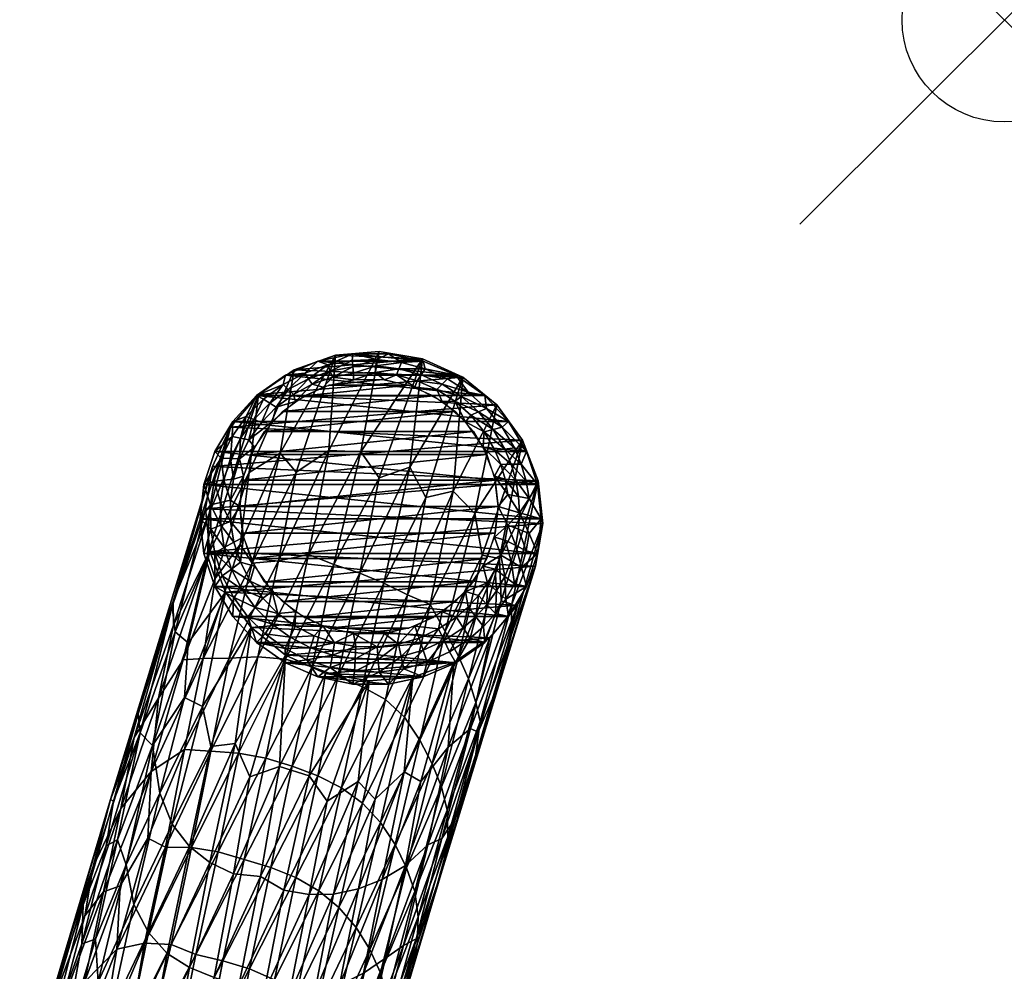
# Model space of a CAD drawing. Units: millimetres. Extents: x 0 to 21, y -20.1 to 0.
# Drawn here: x 18.8 to 21, y -2.1 to 0 of the extents above; entities that cross this region are included whole.
import ezdxf

# ---------------------------------------------------------------- set-up
doc = ezdxf.new("R2010")
doc.units = ezdxf.units.MM
doc.header["$LTSCALE"] = 0.08
doc.header["$MEASUREMENT"] = 0
doc.header["$PDMODE"] = 35
doc.header["$PDSIZE"] = 0.45
for name, color, linetype in [('A-FURN-3-CHAR-GD', 251, 'Continuous'), ('A-FURN-3-CHAR-LG', 8, 'Continuous'), ('A-FURN-3-NODE', 7, 'Continuous')]:
    doc.layers.add(name, color=color, linetype=linetype)

msp = doc.modelspace()

# ---------------------------------------------------------------- linework, layer by layer
at = {"layer": 'A-FURN-3-NODE'}
msp.add_point((20.9884, 0), dxfattribs=at)

# ---------------------------------------------------------------- meshes
at = {"layer": 'A-FURN-3-CHAR-GD'}
mesh = msp.add_polyface(dxfattribs=at)
corners = [(19.4014, -0.8029, 0.2191), (19.4065, -0.7822, 0.2691), (19.449, -0.7775, 0.2245), (19.4781, -0.7511, 0.2763), (19.5001, -0.7596, 0.2284), (19.5548, -0.7352, 0.28), (19.5534, -0.7496, 0.2305), (19.6077, -0.7478, 0.2309), (19.555, -0.7637, 0.1811), (19.6058, -0.762, 0.1815), (19.5566, -0.7778, 0.1317), (19.6039, -0.7762, 0.132), (19.556, -0.7922, 0.0823), (19.6245, -0.7922, 0.0823), (19.6332, -0.7352, 0.28), (19.5102, -0.7866, 0.1302), (19.4894, -0.8084, 0.0799), (19.4657, -0.8023, 0.1275), (19.4287, -0.84, 0.0753), (19.4242, -0.8246, 0.1237), (19.3865, -0.8528, 0.1188), (19.4128, -0.8137, 0.1714), (19.5051, -0.7731, 0.1793), (19.4574, -0.7899, 0.176), (19.9691, -1.0986, 0.1957), (19.2272, -1.0226, 0.2133), (19.219, -1.0986, 0.1957), (19.9609, -1.0226, 0.2133), (19.2514, -0.95, 0.2302), (19.9367, -0.95, 0.2302), (19.2906, -0.8838, 0.2455), (19.8975, -0.8838, 0.2455), (19.3431, -0.8271, 0.2587), (19.845, -0.8271, 0.2587), (19.7816, -0.7822, 0.2691), (19.4781, -0.7511, 0.2763), (19.7099, -0.7511, 0.2763), (19.8683, -1.013, 0.0499), (19.3059, -1.0714, 0.0413), (19.3121, -1.013, 0.0499), (19.85, -0.957, 0.0581), (19.3305, -0.957, 0.0581), (19.8203, -0.9061, 0.0656), (19.3602, -0.9061, 0.0656), (19.7805, -0.8624, 0.072), (19.4, -0.8624, 0.072), (19.7324, -0.8278, 0.0771), (19.4481, -0.8278, 0.0771), (19.6781, -0.8039, 0.0806), (19.5024, -0.8039, 0.0806), (19.62, -0.7917, 0.0824), (19.5605, -0.7917, 0.0824)]
mesh.append_faces([[corners[k] for k in face] for face in [(0, 1, 2), (2, 1, 3), (2, 3, 4), (4, 3, 5), (4, 5, 6), (6, 5, 7), (6, 7, 8), (8, 7, 9), (8, 9, 10), (10, 9, 11), (10, 11, 12), (12, 11, 13), (5, 14, 7), (10, 12, 15), (15, 12, 16), (15, 16, 17), (17, 16, 18), (17, 18, 19), (19, 18, 20), (19, 20, 21), (4, 6, 22), (22, 6, 8), (22, 8, 15), (15, 8, 10), (21, 0, 2), (2, 4, 23), (23, 4, 22), (23, 22, 17), (17, 22, 15), (17, 19, 23), (23, 19, 21), (23, 21, 2)]])
mesh.append_faces([[corners[k] for k in face] for face in [(24, 25, 26), (37, 38, 39), (40, 39, 41), (42, 41, 43), (44, 43, 45), (46, 45, 47), (48, 47, 49), (50, 49, 51)]], dxfattribs={"vtx0": -1})
mesh.append_faces([[corners[k] for k in face] for face in [(25, 27, 28)]], dxfattribs={"vtx0": -1, "vtx1": -1})
mesh.append_faces([[corners[k] for k in face] for face in [(28, 29, 30), (30, 31, 32), (32, 33, 1), (1, 34, 35), (35, 36, 5), (48, 49, 50)]], dxfattribs={"vtx1": -1})
mesh = msp.add_polyface(dxfattribs=at)
corners = [(19.6245, -0.7922, 0.0823), (19.6039, -0.7762, 0.132), (19.651, -0.7817, 0.1311), (19.6911, -0.8084, 0.0799), (19.6965, -0.7943, 0.1289), (19.7396, -0.8137, 0.1256), (19.7515, -0.802, 0.1737), (19.794, -0.8294, 0.1683), (19.8088, -0.8196, 0.2155), (19.849, -0.8552, 0.2079), (19.845, -0.8271, 0.2587), (19.8975, -0.8838, 0.2455), (19.6077, -0.7478, 0.2309), (19.6332, -0.7352, 0.28), (19.6617, -0.7541, 0.2296), (19.6058, -0.762, 0.1815), (19.6563, -0.7679, 0.1803), (19.7099, -0.7511, 0.2763), (19.714, -0.7684, 0.2265), (19.7053, -0.7814, 0.1777), (19.7816, -0.7822, 0.2691), (19.7634, -0.7904, 0.2218), (19.8832, -0.8965, 0.199), (19.8142, -0.8705, 0.1157), (19.803, -0.8849, 0.0687), (19.7791, -0.8392, 0.1211), (19.8316, -0.8629, 0.1618), (19.7517, -0.84, 0.0753), (19.8636, -0.9016, 0.1543), (19.3431, -0.8271, 0.2587), (19.8975, -0.8838, 0.2455), (19.845, -0.8271, 0.2587), (19.4065, -0.7822, 0.2691), (19.4781, -0.7511, 0.2763), (19.7099, -0.7511, 0.2763), (19.5548, -0.7352, 0.28), (19.7805, -0.8624, 0.072), (19.4, -0.8624, 0.072), (19.7324, -0.8278, 0.0771), (19.4481, -0.8278, 0.0771), (19.6781, -0.8039, 0.0806)]
mesh.append_faces([[corners[k] for k in face] for face in [(0, 1, 2), (0, 2, 3), (3, 2, 4), (3, 4, 5), (5, 4, 6), (5, 6, 7), (7, 6, 8), (7, 8, 9), (9, 8, 10), (9, 10, 11), (12, 13, 14), (12, 14, 15), (15, 14, 16), (15, 16, 1), (1, 16, 2), (13, 17, 14), (14, 17, 18), (14, 18, 16), (16, 18, 19), (16, 19, 2), (2, 19, 4), (17, 20, 18), (18, 20, 21), (18, 21, 19), (19, 21, 6), (19, 6, 4), (21, 20, 8), (8, 20, 10), (9, 11, 22), (23, 24, 25), (23, 25, 26), (26, 25, 7), (26, 7, 9), (24, 27, 25), (25, 27, 5), (25, 5, 7), (27, 3, 5), (26, 9, 22), (6, 21, 8), (28, 23, 26), (28, 26, 22)]])
mesh.append_faces([[corners[k] for k in face] for face in [(29, 30, 31), (32, 31, 20), (33, 20, 34), (35, 34, 13)]], dxfattribs={"vtx0": -1})
mesh.append_faces([[corners[k] for k in face] for face in [(36, 37, 38), (38, 39, 40)]], dxfattribs={"vtx1": -1})
mesh = msp.add_polyface(dxfattribs=at)
corners = [(19.3059, -1.0714, 0.0413), (19.2858, -1.1038, 0.0755), (19.2854, -1.0571, 0.0835), (19.3142, -1.0041, 0.0512), (19.292, -1.011, 0.0915), (19.3056, -0.9665, 0.0992), (19.2855, -0.9655, 0.1418), (19.3077, -0.9207, 0.1505), (19.2891, -0.9168, 0.1947), (19.3203, -0.8734, 0.204), (19.2906, -0.8838, 0.2455), (19.3431, -0.8271, 0.2587), (19.2641, -1.1123, 0.1132), (19.242, -1.0678, 0.1623), (19.2637, -1.0625, 0.1229), (19.219, -1.0986, 0.1957), (19.2272, -1.0226, 0.2133), (19.2496, -1.0152, 0.1735), (19.2708, -1.0131, 0.1325), (19.2653, -0.9645, 0.1844), (19.2514, -0.95, 0.2302), (19.4065, -0.7822, 0.2691), (19.4014, -0.8029, 0.2191), (19.3581, -0.8351, 0.2122), (19.3369, -0.8799, 0.1585), (19.3263, -0.9246, 0.1064), (19.3385, -0.9407, 0.0605), (19.4128, -0.8137, 0.1714), (19.3865, -0.8528, 0.1188), (19.3723, -0.8439, 0.1655), (19.4287, -0.84, 0.0753), (19.3774, -0.8849, 0.0687), (19.3536, -0.8865, 0.113)]
mesh.append_faces([[corners[k] for k in face] for face in [(0, 1, 2), (0, 2, 3), (3, 2, 4), (3, 4, 5), (5, 4, 6), (5, 6, 7), (7, 6, 8), (7, 8, 9), (9, 8, 10), (9, 10, 11), (12, 13, 14), (1, 14, 2), (15, 16, 13), (13, 16, 17), (13, 17, 14), (14, 17, 18), (14, 18, 2), (2, 18, 4), (17, 16, 19), (19, 16, 20), (19, 20, 8), (8, 20, 10), (21, 22, 11), (11, 22, 23), (11, 23, 9), (9, 23, 24), (9, 24, 7), (7, 24, 25), (7, 25, 5), (5, 25, 26), (5, 26, 3), (27, 28, 29), (27, 29, 22), (22, 29, 23), (30, 31, 28), (28, 31, 32), (28, 32, 29), (29, 32, 24), (29, 24, 23), (32, 31, 25), (25, 31, 26), (18, 17, 19), (18, 19, 6), (6, 19, 8), (32, 25, 24), (18, 6, 4)]])
mesh = msp.add_polyface(dxfattribs=at)
corners = [(19.9218, -1.085, 0.1185), (19.9691, -1.0986, 0.1957), (19.9432, -1.1303, 0.1489), (19.8832, -0.8965, 0.199), (19.8975, -0.8838, 0.2455), (19.9367, -0.95, 0.2302), (19.9105, -0.9423, 0.1892), (19.9256, -0.978, 0.1815), (19.8891, -0.9447, 0.1459), (19.9033, -0.9782, 0.1393), (19.8677, -0.947, 0.1025), (19.8809, -0.9784, 0.0971), (19.842, -0.9407, 0.0605), (19.8663, -1.0041, 0.0512), (19.8904, -1.0109, 0.0915), (19.8962, -1.0444, 0.0857), (19.9197, -1.0488, 0.1256), (19.9432, -1.0532, 0.1654), (19.9609, -1.0226, 0.2133), (19.9366, -1.0151, 0.1736), (19.8745, -1.0714, 0.0413), (19.844, -0.9067, 0.1095), (19.803, -0.8849, 0.0687), (19.8142, -0.8705, 0.1157), (19.8962, -1.112, 0.0741), (19.9197, -1.1212, 0.1115), (19.9135, -1.013, 0.1325), (19.8636, -0.9016, 0.1543), (19.2272, -1.0226, 0.2133), (19.2514, -0.95, 0.2302), (19.2906, -0.8838, 0.2455), (19.8975, -0.8838, 0.2455), (19.3059, -1.0714, 0.0413), (19.8683, -1.013, 0.0499), (19.3121, -1.013, 0.0499), (19.85, -0.957, 0.0581), (19.3305, -0.957, 0.0581), (19.8203, -0.9061, 0.0656), (19.3602, -0.9061, 0.0656), (19.7805, -0.8624, 0.072)]
mesh.append_faces([[corners[k] for k in face] for face in [(0, 1, 2), (3, 4, 5), (3, 5, 6), (6, 5, 7), (6, 7, 8), (8, 7, 9), (8, 9, 10), (10, 9, 11), (10, 11, 12), (12, 11, 13), (13, 11, 14), (13, 14, 15), (15, 14, 16), (15, 16, 0), (0, 16, 17), (0, 17, 1), (1, 17, 18), (18, 17, 19), (18, 19, 7), (7, 19, 9), (5, 18, 7), (0, 20, 15), (15, 20, 13), (10, 12, 21), (21, 12, 22), (21, 22, 23), (24, 20, 0), (0, 25, 24), (19, 17, 26), (26, 17, 16), (26, 16, 14), (3, 6, 27), (27, 6, 8), (27, 8, 21), (21, 8, 10), (14, 11, 26), (26, 11, 9), (26, 9, 19), (21, 23, 27)]])
mesh.append_faces([[corners[k] for k in face] for face in [(29, 18, 5), (30, 5, 31)]], dxfattribs={"vtx0": -1})
mesh.append_faces([[corners[k] for k in face] for face in [(18, 28, 1)]], dxfattribs={"vtx0": -1, "vtx1": -1})
mesh.append_faces([[corners[k] for k in face] for face in [(20, 32, 33), (33, 34, 35), (35, 36, 37), (37, 38, 39)]], dxfattribs={"vtx1": -1})
mesh = msp.add_polyface(dxfattribs=at)
corners = [(19.4059, -1.3834, 0.0946), (19.4065, -1.415, 0.1223), (19.3431, -1.3701, 0.1328), (19.2906, -1.3133, 0.1459), (19.324, -1.3139, 0.1095), (19.3622, -1.3517, 0.1014), (19.417, -1.3588, 0.0652), (19.2921, -1.2709, 0.1187), (19.2514, -1.2472, 0.1613), (19.2676, -1.2237, 0.1288), (19.251, -1.1733, 0.1396), (19.2876, -1.2089, 0.0944), (19.2721, -1.1615, 0.1036), (19.3076, -1.194, 0.0599), (19.2932, -1.1498, 0.0676), (19.3142, -1.1388, 0.0314), (19.2858, -1.1038, 0.0755), (19.3059, -1.0714, 0.0413), (19.2272, -1.1746, 0.1781), (19.2425, -1.1209, 0.1509), (19.2641, -1.1123, 0.1132), (19.219, -1.0986, 0.1957), (19.242, -1.0678, 0.1623), (19.2637, -1.0625, 0.1229), (19.3385, -1.2022, 0.0221), (19.3289, -1.2355, 0.0528), (19.3105, -1.2532, 0.0857), (19.3774, -1.258, 0.0139), (19.3567, -1.2732, 0.0463), (19.3403, -1.2935, 0.0779), (19.3901, -1.3064, 0.0405), (19.4287, -1.3029, 0.0073), (19.3761, -1.329, 0.071), (19.4281, -1.3342, 0.0357)]
mesh.append_faces([[corners[k] for k in face] for face in [(0, 1, 2), (3, 4, 2), (2, 4, 5), (2, 5, 0), (0, 5, 6), (4, 3, 7), (7, 3, 8), (7, 8, 9), (9, 8, 10), (9, 10, 11), (11, 10, 12), (11, 12, 13), (13, 12, 14), (13, 14, 15), (15, 14, 16), (15, 16, 17), (8, 18, 10), (10, 18, 19), (10, 19, 12), (12, 19, 20), (12, 20, 14), (14, 20, 16), (18, 21, 19), (19, 21, 22), (19, 22, 20), (20, 23, 16), (15, 24, 13), (13, 24, 25), (13, 25, 11), (11, 25, 26), (11, 26, 9), (9, 26, 7), (24, 27, 25), (25, 27, 28), (25, 28, 26), (26, 28, 29), (26, 29, 7), (7, 29, 4), (28, 27, 30), (30, 27, 31), (5, 4, 32), (32, 4, 29), (32, 29, 30), (30, 29, 28), (30, 33, 32), (32, 6, 5)]])
mesh = msp.add_polyface(dxfattribs=at)
corners = [(19.6245, -1.3507, 0.0003), (19.6085, -1.38, 0.0278), (19.556, -1.3507, 0.0003), (19.5612, -1.379, 0.028), (19.5147, -1.371, 0.0294), (19.5099, -1.3981, 0.0575), (19.4619, -1.3821, 0.0606), (19.4539, -1.4082, 0.0893), (19.4059, -1.3834, 0.0946), (19.4065, -1.415, 0.1223), (19.6332, -1.462, 0.1115), (19.5548, -1.462, 0.1115), (19.613, -1.4355, 0.0834), (19.5587, -1.4344, 0.0836), (19.6107, -1.4078, 0.0556), (19.56, -1.4067, 0.0558), (19.5052, -1.4253, 0.0856), (19.4781, -1.4461, 0.1151), (19.417, -1.3588, 0.0652), (19.4699, -1.356, 0.032), (19.4894, -1.3345, 0.0027), (19.3901, -1.3064, 0.0405), (19.4287, -1.3029, 0.0073), (19.4281, -1.3342, 0.0357), (19.3761, -1.329, 0.071), (19.9609, -1.1746, 0.1781), (19.219, -1.0986, 0.1957), (19.2272, -1.1746, 0.1781), (19.9367, -1.2472, 0.1613), (19.2514, -1.2472, 0.1613), (19.8975, -1.3133, 0.1459), (19.2906, -1.3133, 0.1459), (19.845, -1.3701, 0.1328), (19.3431, -1.3701, 0.1328), (19.7816, -1.415, 0.1223), (19.4065, -1.415, 0.1223), (19.7099, -1.4461, 0.1151), (19.6332, -1.462, 0.1115), (19.5548, -1.462, 0.1115), (19.8745, -1.0714, 0.0413), (19.3121, -1.1299, 0.0327), (19.3059, -1.0714, 0.0413), (19.8683, -1.1299, 0.0327), (19.3305, -1.1859, 0.0245), (19.85, -1.1859, 0.0245), (19.3602, -1.2368, 0.017), (19.8203, -1.2368, 0.017), (19.4, -1.2805, 0.0106), (19.7805, -1.2805, 0.0106), (19.4481, -1.3151, 0.0055), (19.7324, -1.3151, 0.0055), (19.5024, -1.339, 0.002), (19.6781, -1.339, 0.002), (19.5605, -1.3512, 0.0002)]
mesh.append_faces([[corners[k] for k in face] for face in [(0, 1, 2), (2, 1, 3), (2, 3, 4), (4, 3, 5), (4, 5, 6), (6, 5, 7), (6, 7, 8), (8, 7, 9), (10, 11, 12), (12, 11, 13), (12, 13, 14), (14, 13, 15), (14, 15, 1), (1, 15, 3), (13, 11, 16), (16, 11, 17), (16, 17, 7), (7, 17, 9), (8, 18, 6), (6, 18, 19), (6, 19, 4), (4, 19, 20), (4, 20, 2), (21, 22, 23), (23, 22, 20), (23, 20, 19), (15, 13, 16), (15, 16, 5), (5, 16, 7), (24, 23, 18), (23, 19, 18), (15, 5, 3)]])
mesh.append_faces([[corners[k] for k in face] for face in [(25, 26, 27), (28, 27, 29), (32, 31, 33), (34, 33, 35), (36, 35, 17), (37, 17, 38), (39, 40, 41)]], dxfattribs={"vtx0": -1})
mesh.append_faces([[corners[k] for k in face] for face in [(30, 29, 31)]], dxfattribs={"vtx0": -1, "vtx2": -1})
mesh.append_faces([[corners[k] for k in face] for face in [(36, 17, 37), (40, 42, 43), (43, 44, 45), (45, 46, 47), (47, 48, 49), (49, 50, 51), (51, 52, 53)]], dxfattribs={"vtx1": -1})
mesh = msp.add_polyface(dxfattribs=at)
corners = [(19.8129, -1.361, 0.0994), (19.7816, -1.415, 0.1223), (19.7679, -1.3908, 0.093), (19.7188, -1.4135, 0.0881), (19.7557, -1.3658, 0.0638), (19.7098, -1.3871, 0.0596), (19.7435, -1.3407, 0.0346), (19.7008, -1.3606, 0.0312), (19.6911, -1.3345, 0.0027), (19.6554, -1.3739, 0.0289), (19.6245, -1.3507, 0.0003), (19.6085, -1.38, 0.0278), (19.7099, -1.4461, 0.1151), (19.6668, -1.4286, 0.0849), (19.6611, -1.4012, 0.0569), (19.6332, -1.462, 0.1115), (19.613, -1.4355, 0.0834), (19.6107, -1.4078, 0.0556), (19.7517, -1.3029, 0.0073), (19.7827, -1.3146, 0.0391), (19.7978, -1.3378, 0.0693), (19.803, -1.258, 0.0139), (19.8083, -1.292, 0.043), (19.8253, -1.3136, 0.074), (19.9691, -1.0986, 0.1957), (19.219, -1.0986, 0.1957), (19.9609, -1.1746, 0.1781), (19.2272, -1.1746, 0.1781), (19.9367, -1.2472, 0.1613), (19.2514, -1.2472, 0.1613), (19.8975, -1.3133, 0.1459), (19.2906, -1.3133, 0.1459), (19.845, -1.3701, 0.1328), (19.3431, -1.3701, 0.1328), (19.7816, -1.415, 0.1223), (19.4065, -1.415, 0.1223), (19.8683, -1.1299, 0.0327), (19.3121, -1.1299, 0.0327), (19.8745, -1.0714, 0.0413), (19.3305, -1.1859, 0.0245), (19.85, -1.1859, 0.0245), (19.3602, -1.2368, 0.017), (19.8203, -1.2368, 0.017), (19.4, -1.2805, 0.0106), (19.7805, -1.2805, 0.0106), (19.4481, -1.3151, 0.0055), (19.7324, -1.3151, 0.0055), (19.5024, -1.339, 0.002), (19.6781, -1.339, 0.002), (19.5605, -1.3512, 0.0002), (19.62, -1.3512, 0.0002)]
mesh.append_faces([[corners[k] for k in face] for face in [(0, 1, 2), (2, 1, 3), (2, 3, 4), (4, 3, 5), (4, 5, 6), (6, 5, 7), (6, 7, 8), (8, 7, 9), (8, 9, 10), (10, 9, 11), (1, 12, 3), (3, 12, 13), (3, 13, 5), (5, 13, 14), (5, 14, 7), (7, 14, 9), (12, 15, 13), (13, 15, 16), (13, 16, 14), (14, 16, 17), (14, 17, 9), (9, 17, 11), (8, 18, 6), (6, 18, 19), (6, 19, 4), (4, 19, 20), (4, 20, 2), (2, 20, 0), (18, 21, 19), (19, 21, 22), (19, 22, 20), (20, 22, 23), (20, 23, 0)]])
mesh.append_faces([[corners[k] for k in face] for face in [(39, 36, 40), (41, 40, 42), (43, 42, 44), (45, 44, 46), (47, 46, 48), (49, 48, 50)]], dxfattribs={"vtx0": -1})
mesh.append_faces([[corners[k] for k in face] for face in [(30, 31, 32)]], dxfattribs={"vtx0": -1, "vtx1": -1})
mesh.append_faces([[corners[k] for k in face] for face in [(24, 25, 26), (26, 27, 28), (28, 29, 30), (32, 33, 34), (34, 35, 12), (36, 37, 38)]], dxfattribs={"vtx1": -1})
mesh = msp.add_polyface(dxfattribs=at)
corners = [(19.9432, -1.1303, 0.1489), (19.9691, -1.0986, 0.1957), (19.9609, -1.1746, 0.1781), (19.9366, -1.1684, 0.1407), (19.9257, -1.2055, 0.1327), (19.9135, -1.1569, 0.1045), (19.9033, -1.1918, 0.0977), (19.8904, -1.1455, 0.0683), (19.8809, -1.178, 0.0627), (19.8663, -1.1388, 0.0314), (19.842, -1.2022, 0.0221), (19.8678, -1.2094, 0.0573), (19.8511, -1.239, 0.0522), (19.8713, -1.257, 0.085), (19.8499, -1.2866, 0.0792), (19.8686, -1.3064, 0.1111), (19.8423, -1.3353, 0.1049), (19.845, -1.3701, 0.1328), (19.8129, -1.361, 0.0994), (19.7816, -1.415, 0.1223), (19.9367, -1.2472, 0.1613), (19.9106, -1.2412, 0.1251), (19.8892, -1.2253, 0.0912), (19.8914, -1.275, 0.1178), (19.8975, -1.3133, 0.1459), (19.8253, -1.3136, 0.074), (19.803, -1.258, 0.0139), (19.8312, -1.2667, 0.0474), (19.8083, -1.292, 0.043), (19.8962, -1.112, 0.0741), (19.8745, -1.0714, 0.0413), (19.9197, -1.1212, 0.1115), (19.9218, -1.085, 0.1185)]
mesh.append_faces([[corners[k] for k in face] for face in [(0, 1, 2), (0, 2, 3), (3, 2, 4), (3, 4, 5), (5, 4, 6), (5, 6, 7), (7, 6, 8), (7, 8, 9), (9, 8, 10), (10, 8, 11), (10, 11, 12), (12, 11, 13), (12, 13, 14), (14, 13, 15), (14, 15, 16), (16, 15, 17), (16, 17, 18), (18, 17, 19), (2, 20, 4), (4, 20, 21), (4, 21, 6), (6, 21, 22), (6, 22, 8), (8, 22, 11), (21, 20, 23), (23, 20, 24), (23, 24, 15), (15, 24, 17), (18, 25, 16), (10, 12, 26), (26, 12, 27), (26, 27, 28), (28, 27, 25), (7, 9, 29), (29, 9, 30), (29, 31, 5), (29, 5, 7), (14, 16, 25), (22, 21, 23), (22, 23, 13), (13, 23, 15), (5, 31, 3), (3, 31, 0), (14, 25, 27), (27, 12, 14), (22, 13, 11), (31, 32, 0)]])
at = {"layer": 'A-FURN-3-CHAR-LG'}
mesh = msp.add_polyface(dxfattribs=at)
corners = [(19.6755, -1.2655, 2.3525), (19.7252, -1.2871, 2.2732), (19.7758, -1.0373, 1.2443), (19.7153, -1.0517, 1.4636), (19.7968, -0.7867, 0.2826), (19.68, -0.9846, 1.2787), (19.7084, -0.7465, 0.2855), (19.6129, -1.0084, 1.4681), (19.5725, -0.951, 1.2568), (19.5127, -1.1989, 2.3541), (19.905, -1.2861, 1.1982), (19.9726, -1.1089, 0.2223), (19.9628, -1.0145, 0.2429), (19.8813, -1.2785, 1.4226), (19.8778, -1.1857, 1.2425), (19.9285, -0.9254, 0.2605), (19.8398, -1.1786, 1.4416), (19.8236, -1.0866, 1.2363), (19.8718, -0.8477, 0.2741), (19.6128, -0.7299, 0.2826), (19.5019, -0.9481, 1.2473), (19.5164, -0.738, 0.2741), (19.5704, -1.2182, 2.379), (19.6233, -1.2396, 2.3777), (19.2462, -0.9828, 0.2003), (19.2306, -1.076, 0.1782), (19.2404, -1.1704, 0.1577), (19.957, -1.2022, 0.2003), (19.2859, -0.8969, 0.2223), (19.3472, -0.8245, 0.2429), (19.4258, -0.7702, 0.2605)]
mesh.append_faces([[corners[k] for k in face] for face in [(0, 1, 2), (0, 2, 3), (3, 2, 4), (3, 4, 5), (5, 4, 6), (5, 6, 7), (7, 6, 8), (7, 8, 9), (10, 11, 12), (10, 12, 13), (13, 12, 14), (12, 15, 14), (14, 15, 16), (16, 15, 17), (17, 15, 18), (17, 18, 2), (2, 18, 4), (6, 19, 8), (8, 19, 20), (19, 21, 20), (5, 7, 22), (22, 7, 9), (3, 5, 23), (23, 5, 22), (1, 17, 2), (3, 23, 0), (24, 15, 12), (26, 11, 27), (15, 28, 18), (18, 29, 4), (4, 30, 6), (6, 30, 21), (6, 21, 19)]])
mesh.append_faces([[corners[k] for k in face] for face in [(25, 12, 11)]], dxfattribs={"vtx2": -1})
mesh = msp.add_polyface(dxfattribs=at)
corners = [(19.1299, -1.3606, 1.8841), (19.2462, -0.9828, 0.2003), (19.1575, -1.2909, 1.2741), (19.2306, -1.076, 0.1782), (19.1642, -1.3467, 1.1569), (19.2404, -1.1704, 0.1577), (19.5127, -1.1989, 2.3541), (19.5725, -0.951, 1.2568), (19.4571, -1.1767, 2.2732), (19.5019, -0.9481, 1.2473), (19.3912, -1.1908, 2.3077), (19.1598, -1.2793, 1.7638), (19.1603, -1.3324, 2.256), (19.239, -1.0863, 1.1934), (19.2348, -1.179, 1.7976), (19.3472, -0.8245, 0.2429), (19.3271, -0.9966, 1.1692), (19.4258, -0.7702, 0.2605), (19.3947, -0.9539, 1.146), (19.5164, -0.738, 0.2741), (19.4299, -0.9959, 1.4152), (19.2859, -0.8969, 0.2223), (19.3067, -1.155, 1.9746), (19.2523, -1.2293, 2.1929), (19.3336, -1.1958, 2.2524), (19.2255, -1.4054, 3.0786), (19.9285, -0.9254, 0.2605), (19.9628, -1.0145, 0.2429), (19.9726, -1.1089, 0.2223), (19.957, -1.2022, 0.2003), (19.2748, -1.2595, 0.14), (19.8718, -0.8477, 0.2741), (19.7968, -0.7867, 0.2826)]
mesh.append_faces([[corners[k] for k in face] for face in [(0, 1, 2), (2, 1, 3), (2, 3, 4), (4, 3, 5), (6, 7, 8), (7, 9, 8), (8, 9, 10), (11, 12, 13), (13, 12, 14), (13, 14, 15), (15, 14, 16), (15, 16, 17), (17, 16, 18), (17, 18, 19), (19, 18, 20), (19, 20, 9), (9, 20, 10), (15, 21, 13), (13, 21, 11), (21, 1, 11), (11, 1, 0), (18, 16, 22), (22, 16, 23), (20, 18, 24), (24, 18, 22), (24, 22, 25), (14, 23, 16), (24, 10, 20), (21, 26, 1), (1, 27, 3), (5, 29, 30), (31, 21, 15), (32, 15, 17)]])
mesh.append_faces([[corners[k] for k in face] for face in [(3, 28, 5)]], dxfattribs={"vtx0": -1})
mesh = msp.add_polyface(dxfattribs=at)
corners = [(19.6265, -1.4957, 3.3225), (19.6682, -1.5347, 3.3142), (19.7252, -1.2871, 2.2732), (19.6755, -1.2655, 2.3525), (19.7647, -1.601, 1.1361), (19.7774, -1.4147, 0.14), (19.856, -1.3605, 0.1577), (19.8135, -1.5595, 1.1731), (19.9173, -1.288, 0.1782), (19.8309, -1.568, 1.4211), (19.8707, -1.474, 1.2238), (19.957, -1.2022, 0.2003), (19.8778, -1.4592, 1.405), (19.9035, -1.3552, 1.1887), (19.9726, -1.1089, 0.2223), (19.905, -1.2861, 1.1982), (19.8813, -1.2785, 1.4226), (19.8778, -1.1857, 1.2425), (19.8095, -1.4506, 2.3388), (19.7874, -1.4002, 2.3488), (19.8398, -1.1786, 1.4416), (19.7579, -1.3465, 2.3369), (19.702, -1.5851, 3.3285), (19.6233, -1.2396, 2.3777), (19.5704, -1.2182, 2.379), (19.5222, -1.4451, 3.3653), (19.8236, -1.0866, 1.2363), (19.8255, -1.5021, 2.3075), (19.825, -1.6209, 2.3002), (19.8352, -1.5445, 2.2272), (19.5765, -1.4678, 3.3516), (19.2748, -1.2595, 0.14), (19.3314, -1.3372, 0.1265), (19.4065, -1.3983, 0.118), (19.4948, -1.4385, 0.1151), (19.6868, -1.447, 0.1265), (19.5905, -1.4551, 0.118)]
mesh.append_faces([[corners[k] for k in face] for face in [(0, 1, 2), (0, 2, 3), (4, 5, 6), (7, 6, 8), (7, 8, 9), (9, 8, 10), (8, 11, 10), (10, 11, 12), (12, 11, 13), (13, 11, 14), (13, 14, 15), (16, 17, 18), (18, 17, 19), (17, 20, 19), (19, 20, 21), (19, 21, 22), (23, 24, 25), (21, 20, 26), (21, 26, 2), (15, 16, 27), (27, 16, 18), (28, 12, 13), (13, 15, 29), (29, 15, 27), (3, 23, 30), (3, 30, 0), (30, 23, 25), (1, 21, 2), (31, 11, 8), (32, 8, 6), (33, 6, 5), (33, 5, 34), (34, 5, 35), (34, 35, 36)]])
mesh = msp.add_polyface(dxfattribs=at)
corners = [(19.1642, -1.3467, 1.1569), (19.2404, -1.1704, 0.1577), (19.1925, -1.371, 0.9412), (19.2748, -1.2595, 0.14), (19.1844, -1.4917, 1.2832), (19.224, -1.5112, 1.1248), (19.5127, -1.1989, 2.3541), (19.4571, -1.1767, 2.2732), (19.407, -1.4071, 3.3031), (19.3457, -1.4017, 3.2651), (19.3036, -1.6136, 4.2268), (19.3314, -1.3372, 0.1265), (19.2423, -1.5996, 1.3264), (19.2962, -1.5926, 1.1194), (19.4065, -1.3983, 0.118), (19.3912, -1.1908, 2.3077), (19.2831, -1.4048, 3.211), (19.2426, -1.6094, 4.1597), (19.1598, -1.2793, 1.7638), (19.0736, -1.5798, 3.2114), (19.1603, -1.3324, 2.256), (19.1299, -1.3606, 1.8841), (19.022, -1.7157, 3.4731), (19.0872, -1.5689, 2.26), (19.1575, -1.2909, 1.2741), (19.0825, -1.5275, 2.4026), (19.3067, -1.155, 1.9746), (19.2523, -1.2293, 2.1929), (19.2255, -1.4054, 3.0786), (19.1819, -1.4089, 2.923), (19.5704, -1.2182, 2.379), (19.4657, -1.4238, 3.3451), (19.5222, -1.4451, 3.3653), (19.114, -1.5973, 2.0228), (19.2348, -1.179, 1.7976), (19.127, -1.4929, 3.1153), (19.3336, -1.1958, 2.2524), (19.1842, -1.6061, 4.0342), (19.9173, -1.288, 0.1782), (19.856, -1.3605, 0.1577)]
mesh.append_faces([[corners[k] for k in face] for face in [(0, 1, 2), (2, 1, 3), (2, 3, 4), (4, 3, 5), (6, 7, 8), (8, 7, 9), (8, 9, 10), (3, 11, 5), (5, 11, 12), (13, 11, 14), (7, 15, 9), (9, 15, 16), (9, 16, 17), (18, 19, 20), (18, 21, 22), (0, 23, 24), (23, 25, 24), (24, 25, 21), (26, 27, 28), (28, 27, 29), (30, 6, 31), (31, 6, 8), (32, 30, 31), (33, 0, 2), (29, 27, 34), (19, 35, 20), (20, 35, 34), (35, 29, 34), (16, 15, 36), (16, 36, 28), (16, 28, 37), (3, 38, 11), (11, 39, 14)]])
mesh = msp.add_polyface(dxfattribs=at)
corners = [(19.13, -1.7016, 2.1615), (19.224, -1.5112, 1.1248), (19.1574, -1.7698, 2.2216), (19.073, -1.9471, 3.1632), (19.1957, -1.8196, 2.2333), (19.1051, -2.0084, 3.2037), (19.1426, -1.8211, 5.0537), (19.1842, -1.6061, 4.0342), (19.1037, -1.8011, 4.8474), (19.0358, -2.0455, 5.9652), (18.9223, -2.0479, 4.9671), (18.9838, -1.8635, 4.4027), (19.022, -1.7157, 3.4731), (19.0736, -1.5798, 3.2114), (19.1598, -1.2793, 1.7638), (19.056, -1.8594, 3.0324), (19.114, -1.5973, 2.0228), (19.1844, -1.4917, 1.2832), (19.1925, -1.371, 0.9412), (19.0373, -1.8046, 3.0706), (19.0872, -1.5689, 2.26), (19.1642, -1.3467, 1.1569), (19.0119, -1.8175, 3.3712), (18.9612, -1.9473, 4.1434), (19.028, -1.7192, 3.1636), (19.0825, -1.5275, 2.4026), (19.1299, -1.3606, 1.8841), (19.111, -1.6546, 4.0415), (19.1819, -1.4089, 2.923), (19.127, -1.4929, 3.1153), (19.0446, -1.7354, 4.1247), (18.9648, -1.9716, 5.0938), (19.0062, -1.9192, 5.0836), (19.0427, -1.906, 5.2052), (18.9585, -2.0337, 4.1991)]
mesh.append_faces([[corners[k] for k in face] for face in [(0, 1, 2), (0, 2, 3), (2, 4, 5), (6, 7, 8), (6, 8, 9), (10, 11, 12), (12, 11, 13), (12, 13, 14), (3, 15, 0), (0, 15, 16), (0, 16, 17), (17, 16, 18), (15, 19, 16), (16, 19, 20), (16, 20, 21), (22, 23, 24), (22, 24, 20), (20, 24, 25), (26, 25, 12), (12, 25, 24), (12, 24, 23), (27, 28, 29), (27, 29, 30), (30, 29, 13), (30, 13, 11), (22, 20, 19), (11, 31, 30), (30, 31, 32), (30, 32, 27), (27, 32, 33), (27, 33, 8), (7, 27, 8), (22, 19, 34)]])
mesh = msp.add_polyface(dxfattribs=at)
corners = [(19.1844, -1.4917, 1.2832), (19.224, -1.5112, 1.1248), (19.13, -1.7016, 2.1615), (19.3036, -1.6136, 4.2268), (19.3457, -1.4017, 3.2651), (19.2426, -1.6094, 4.1597), (19.1996, -1.8217, 5.138), (19.1426, -1.8211, 5.0537), (19.2423, -1.5996, 1.3264), (19.1574, -1.7698, 2.2216), (19.1957, -1.8196, 2.2333), (19.3314, -1.3372, 0.1265), (19.2962, -1.5926, 1.1194), (19.4065, -1.3983, 0.118), (19.328, -1.6661, 1.3019), (19.3932, -1.6429, 1.0817), (19.2923, -1.8795, 2.1903), (19.3516, -1.8851, 2.1134), (19.4948, -1.4385, 0.1151), (19.459, -1.6635, 1.0804), (19.4027, -1.915, 2.187), (19.4982, -1.7196, 1.2984), (19.4588, -1.9252, 2.2133), (19.2831, -1.4048, 3.211), (19.1842, -1.6061, 4.0342), (19.2255, -1.4054, 3.0786), (19.1819, -1.4089, 2.923), (19.111, -1.6546, 4.0415), (19.4657, -1.4238, 3.3451), (19.407, -1.4071, 3.3031), (19.3635, -1.6249, 4.2743), (19.2584, -1.8313, 5.2109), (19.4215, -1.6428, 4.3068), (19.316, -1.8477, 5.2679), (19.2399, -1.8543, 2.2196), (19.4776, -1.664, 4.3124), (19.3741, -1.8653, 5.286), (19.4296, -1.8875, 5.2835)]
mesh.append_faces([[corners[k] for k in face] for face in [(0, 1, 2), (3, 4, 5), (3, 5, 6), (6, 5, 7), (1, 8, 9), (9, 8, 10), (8, 11, 12), (12, 13, 14), (14, 13, 15), (14, 15, 16), (16, 15, 17), (13, 18, 15), (15, 18, 19), (15, 19, 17), (17, 19, 20), (20, 21, 22), (5, 23, 24), (5, 24, 7), (25, 26, 27), (28, 29, 30), (30, 29, 3), (30, 3, 31), (31, 3, 6), (32, 28, 30), (32, 30, 33), (33, 30, 31), (10, 8, 12), (12, 14, 34), (34, 14, 16), (34, 10, 12), (24, 25, 27), (35, 32, 36), (36, 32, 33), (37, 35, 36)]])
mesh = msp.add_polyface(dxfattribs=at)
corners = [(19.6868, -1.447, 0.1265), (19.7774, -1.4147, 0.14), (19.6681, -1.6553, 1.1254), (19.7046, -1.6766, 1.3302), (19.7647, -1.601, 1.1361), (19.856, -1.3605, 0.1577), (19.8135, -1.5595, 1.1731), (19.8309, -1.568, 1.4211), (19.8707, -1.474, 1.2238), (19.7807, -1.7566, 2.3908), (19.8073, -1.69, 2.3404), (19.7308, -1.9383, 3.3621), (19.7528, -1.8663, 3.3058), (19.8778, -1.4592, 1.405), (19.825, -1.6209, 2.3002), (19.7636, -1.7983, 3.2711), (19.8095, -1.4506, 2.3388), (19.7874, -1.4002, 2.3488), (19.7291, -1.6377, 3.3314), (19.702, -1.5851, 3.3285), (19.7579, -1.3465, 2.3369), (19.6682, -1.5347, 3.3142), (19.8255, -1.5021, 2.3075), (19.7499, -1.6882, 3.308), (19.6733, -1.866, 4.2736), (19.8352, -1.5445, 2.2272), (19.7625, -1.7397, 3.2751), (19.691, -1.9182, 4.2535), (19.7504, -1.8018, 2.3558), (19.694, -2.0224, 3.4731), (19.6709, -1.8614, 2.2367), (19.7197, -1.8157, 2.2071), (19.6664, -2.0373, 3.2963), (19.9035, -1.3552, 1.1887), (19.699, -1.9739, 4.2404)]
mesh.append_faces([[corners[k] for k in face] for face in [(0, 1, 2), (2, 1, 3), (3, 1, 4), (4, 5, 6), (7, 8, 9), (9, 8, 10), (9, 10, 11), (11, 10, 12), (8, 13, 10), (10, 13, 14), (10, 14, 12), (12, 14, 15), (16, 17, 18), (18, 17, 19), (19, 20, 21), (22, 16, 23), (23, 16, 18), (23, 18, 24), (25, 22, 26), (26, 22, 23), (26, 23, 27), (6, 7, 28), (28, 7, 9), (28, 9, 29), (30, 3, 4), (4, 6, 31), (31, 6, 28), (31, 28, 32), (15, 14, 25), (25, 14, 33), (15, 25, 26), (31, 30, 4), (15, 26, 34), (34, 26, 27)]])
mesh = msp.add_polyface(dxfattribs=at)
corners = [(19.5244, -1.9535, 5.2649), (19.6157, -1.7662, 4.284), (19.5763, -1.724, 4.2883), (19.6682, -1.5347, 3.3142), (19.6265, -1.4957, 3.3225), (19.4948, -1.4385, 0.1151), (19.5905, -1.4551, 0.118), (19.459, -1.6635, 1.0804), (19.4982, -1.7196, 1.2984), (19.4027, -1.915, 2.187), (19.5663, -1.6766, 1.1108), (19.6868, -1.447, 0.1265), (19.6037, -1.7154, 1.3217), (19.6681, -1.6553, 1.1254), (19.5675, -1.9127, 2.235), (19.6192, -1.8922, 2.2363), (19.7046, -1.6766, 1.3302), (19.6709, -1.8614, 2.2367), (19.7291, -1.6377, 3.3314), (19.702, -1.5851, 3.3285), (19.6479, -1.815, 4.2839), (19.5619, -1.9972, 5.2582), (19.5222, -1.4451, 3.3653), (19.4657, -1.4238, 3.3451), (19.4215, -1.6428, 4.3068), (19.6733, -1.866, 4.2736), (19.691, -1.9182, 4.2535), (19.7499, -1.6882, 3.308), (19.4588, -1.9252, 2.2133), (19.5125, -1.924, 2.2276), (19.5765, -1.4678, 3.3516), (19.5301, -1.69, 4.3), (19.4801, -1.9167, 5.2737), (19.4776, -1.664, 4.3124), (19.4296, -1.8875, 5.2835)]
mesh.append_faces([[corners[k] for k in face] for face in [(0, 1, 2), (2, 1, 3), (2, 3, 4), (5, 6, 7), (7, 6, 8), (7, 8, 9), (8, 6, 10), (10, 6, 11), (10, 11, 12), (12, 11, 13), (12, 13, 14), (14, 13, 15), (13, 16, 15), (15, 16, 17), (18, 19, 20), (20, 19, 1), (20, 1, 21), (19, 3, 1), (22, 23, 24), (25, 18, 20), (26, 27, 25), (28, 8, 10), (10, 12, 29), (29, 12, 14), (4, 30, 31), (4, 31, 2), (2, 31, 32), (2, 32, 0), (29, 28, 10), (30, 22, 33), (33, 22, 24), (30, 33, 31), (31, 33, 34), (31, 34, 32)]])
mesh = msp.add_polyface(dxfattribs=at)
corners = [(19.0207, -2.1854, 4.1354), (19.0584, -2.2391, 4.1514), (18.9713, -2.4187, 5.0937), (19.0003, -2.2593, 7.009), (19.0358, -2.0455, 5.9652), (18.9436, -2.2752, 6.9183), (19.0427, -1.906, 5.2052), (18.9641, -2.1177, 6.0826), (19.0062, -1.9192, 5.0836), (18.9123, -2.1724, 6.0743), (18.9648, -1.9716, 5.0938), (18.8956, -2.1595, 5.7359), (18.9838, -1.8635, 4.4027), (18.9223, -2.0479, 4.9671), (18.8309, -2.3574, 6.3662), (18.8218, -2.4247, 7.0137), (18.8801, -2.3356, 6.9443), (18.938, -2.3528, 5.0599), (18.9942, -2.1169, 4.0836), (19.073, -1.9471, 3.1632), (19.056, -1.8594, 3.0324), (18.9169, -2.2621, 4.9772), (18.9886, -2.0233, 3.9011), (19.0373, -1.8046, 3.0706), (18.892, -2.221, 5.1709), (18.9585, -2.0337, 4.1991), (18.9612, -1.9473, 4.1434), (19.0119, -1.8175, 3.3712), (18.8449, -2.3302, 5.9243), (18.9095, -2.1001, 4.9902), (19.022, -1.7157, 3.4731)]
mesh.append_faces([[corners[k] for k in face] for face in [(0, 1, 2), (3, 4, 5), (4, 6, 7), (7, 6, 8), (7, 8, 9), (9, 8, 10), (9, 10, 11), (11, 10, 12), (11, 12, 13), (13, 14, 11), (11, 14, 15), (11, 15, 9), (9, 15, 16), (9, 16, 7), (7, 16, 5), (7, 5, 4), (0, 17, 18), (0, 18, 19), (19, 18, 20), (17, 21, 18), (18, 21, 22), (18, 22, 20), (20, 22, 23), (21, 24, 25), (25, 24, 26), (25, 26, 27), (24, 28, 29), (29, 28, 14), (29, 14, 13), (13, 30, 29), (29, 30, 26), (29, 26, 24), (25, 23, 22), (25, 22, 21)]])
mesh = msp.add_polyface(dxfattribs=at)
corners = [(19.073, -1.9471, 3.1632), (19.1574, -1.7698, 2.2216), (19.1051, -2.0084, 3.2037), (19.0207, -2.1854, 4.1354), (19.0584, -2.2391, 4.1514), (19.1996, -1.8217, 5.138), (19.1426, -1.8211, 5.0537), (19.0961, -2.032, 6.0358), (19.0358, -2.0455, 5.9652), (19.0003, -2.2593, 7.009), (19.1957, -1.8196, 2.2333), (19.1466, -2.0544, 3.2109), (19.1038, -2.2799, 4.1477), (19.2496, -2.1072, 3.1601), (19.3042, -2.1254, 3.1585), (19.2081, -2.3318, 4.1273), (19.2633, -2.3478, 4.1329), (19.1037, -1.8011, 4.8474), (19.0427, -1.906, 5.2052), (19.2584, -1.8313, 5.2109), (19.1554, -2.0349, 6.1157), (19.0639, -2.218, 6.9115), (19.316, -1.8477, 5.2679), (19.2091, -2.0568, 6.2301), (19.1027, -2.2612, 7.1507), (19.2399, -1.8543, 2.2196), (19.2923, -1.8795, 2.1903), (19.1956, -2.0858, 3.1893), (19.1545, -2.3095, 4.1338), (19.269, -2.0705, 6.2615), (19.166, -2.2689, 7.1888), (19.3277, -2.0881, 6.2657), (19.2284, -2.2816, 7.2), (19.2867, -2.3011, 7.1979)]
mesh.append_faces([[corners[k] for k in face] for face in [(0, 1, 2), (0, 2, 3), (3, 2, 4), (5, 6, 7), (7, 6, 8), (7, 8, 9), (2, 10, 11), (2, 11, 4), (4, 11, 12), (13, 14, 15), (15, 14, 16), (8, 17, 18), (19, 5, 20), (20, 5, 7), (20, 7, 21), (21, 7, 9), (22, 19, 23), (23, 19, 20), (23, 20, 24), (24, 20, 21), (25, 26, 27), (27, 26, 13), (27, 13, 28), (28, 13, 15), (11, 10, 25), (11, 25, 27), (29, 22, 23), (29, 23, 30), (30, 23, 24), (11, 27, 12), (12, 27, 28), (31, 29, 32), (32, 29, 30), (32, 33, 31)]])
mesh = msp.add_polyface(dxfattribs=at)
corners = [(19.4734, -2.1832, 6.2398), (19.5089, -2.228, 6.2301), (19.5619, -1.9972, 5.2582), (19.5244, -1.9535, 5.2649), (19.6157, -1.7662, 4.284), (19.2923, -1.8795, 2.1903), (19.3516, -1.8851, 2.1134), (19.2496, -2.1072, 3.1601), (19.3042, -2.1254, 3.1585), (19.4027, -1.915, 2.187), (19.3593, -2.141, 3.1853), (19.2633, -2.3478, 4.1329), (19.4588, -1.9252, 2.2133), (19.415, -2.1465, 3.2077), (19.3196, -2.3565, 4.1471), (19.5675, -1.9127, 2.235), (19.6192, -1.8922, 2.2363), (19.5255, -2.1243, 3.222), (19.5782, -2.098, 3.2202), (19.4861, -2.3246, 4.169), (19.5361, -2.2976, 4.1803), (19.5924, -2.0457, 5.2501), (19.5371, -2.2773, 6.219), (19.5125, -1.924, 2.2276), (19.4711, -2.1395, 3.2139), (19.4323, -2.3445, 4.1634), (19.4801, -1.9167, 5.2737), (19.431, -2.1442, 6.2494), (19.3863, -2.3627, 7.1805), (19.3741, -1.8653, 5.286), (19.316, -1.8477, 5.2679), (19.269, -2.0705, 6.2615), (19.4296, -1.8875, 5.2835), (19.3822, -2.1123, 6.2591), (19.3396, -2.3282, 7.1902), (19.5573, -2.3299, 6.2072), (19.6154, -2.0972, 5.2371), (19.3764, -2.3553, 4.1571), (19.3277, -2.0881, 6.2657), (19.2867, -2.3011, 7.1979)]
mesh.append_faces([[corners[k] for k in face] for face in [(0, 1, 2), (0, 2, 3), (3, 2, 4), (5, 6, 7), (7, 6, 8), (6, 9, 8), (8, 9, 10), (8, 10, 11), (9, 12, 10), (10, 12, 13), (10, 13, 14), (15, 16, 17), (17, 18, 19), (19, 18, 20), (21, 2, 1), (22, 21, 1), (23, 15, 24), (24, 15, 17), (24, 17, 25), (3, 26, 27), (3, 27, 0), (0, 27, 28), (13, 12, 23), (13, 23, 24), (29, 30, 31), (26, 32, 33), (26, 33, 27), (27, 33, 34), (35, 36, 22), (13, 24, 37), (32, 29, 38), (38, 29, 31), (38, 39, 33), (38, 33, 32)]])
mesh = msp.add_polyface(dxfattribs=at)
corners = [(19.5255, -2.1243, 3.222), (19.6192, -1.8922, 2.2363), (19.5782, -2.098, 3.2202), (19.6709, -1.8614, 2.2367), (19.6268, -2.0653, 3.2293), (19.5361, -2.2976, 4.1803), (19.579, -2.2698, 4.2218), (19.7308, -1.9383, 3.3621), (19.7528, -1.8663, 3.3058), (19.6833, -2.1003, 4.2793), (19.6966, -2.0343, 4.2455), (19.6286, -2.2714, 5.2355), (19.6344, -2.2092, 5.2197), (19.7636, -1.7983, 3.2711), (19.699, -1.9739, 4.2404), (19.6298, -2.1515, 5.224), (19.6733, -1.866, 4.2736), (19.6479, -1.815, 4.2839), (19.5924, -2.0457, 5.2501), (19.5619, -1.9972, 5.2582), (19.691, -1.9182, 4.2535), (19.6154, -2.0972, 5.2371), (19.5371, -2.2773, 6.219), (19.694, -2.0224, 3.4731), (19.7807, -1.7566, 2.3908), (19.6594, -2.1709, 4.3509), (19.6117, -2.3405, 5.2895), (19.6664, -2.0373, 3.2963), (19.7504, -1.8018, 2.3558), (19.6114, -2.2483, 4.3175), (19.6242, -2.258, 4.5476), (19.7197, -1.8157, 2.2071), (19.5573, -2.3299, 6.2072)]
mesh.append_faces([[corners[k] for k in face] for face in [(0, 1, 2), (1, 3, 2), (2, 3, 4), (2, 4, 5), (5, 4, 6), (7, 8, 9), (9, 8, 10), (9, 10, 11), (11, 10, 12), (8, 13, 10), (10, 13, 14), (10, 14, 12), (12, 14, 15), (16, 17, 18), (18, 17, 19), (20, 16, 21), (21, 16, 18), (21, 18, 22), (23, 24, 7), (23, 7, 25), (25, 7, 9), (25, 9, 26), (26, 9, 11), (27, 28, 23), (27, 23, 29), (29, 23, 30), (4, 3, 31), (4, 31, 27), (14, 20, 15), (15, 20, 21), (15, 21, 32), (25, 30, 23), (4, 27, 6), (6, 27, 29)]])

doc.saveas('drawing.dxf')
